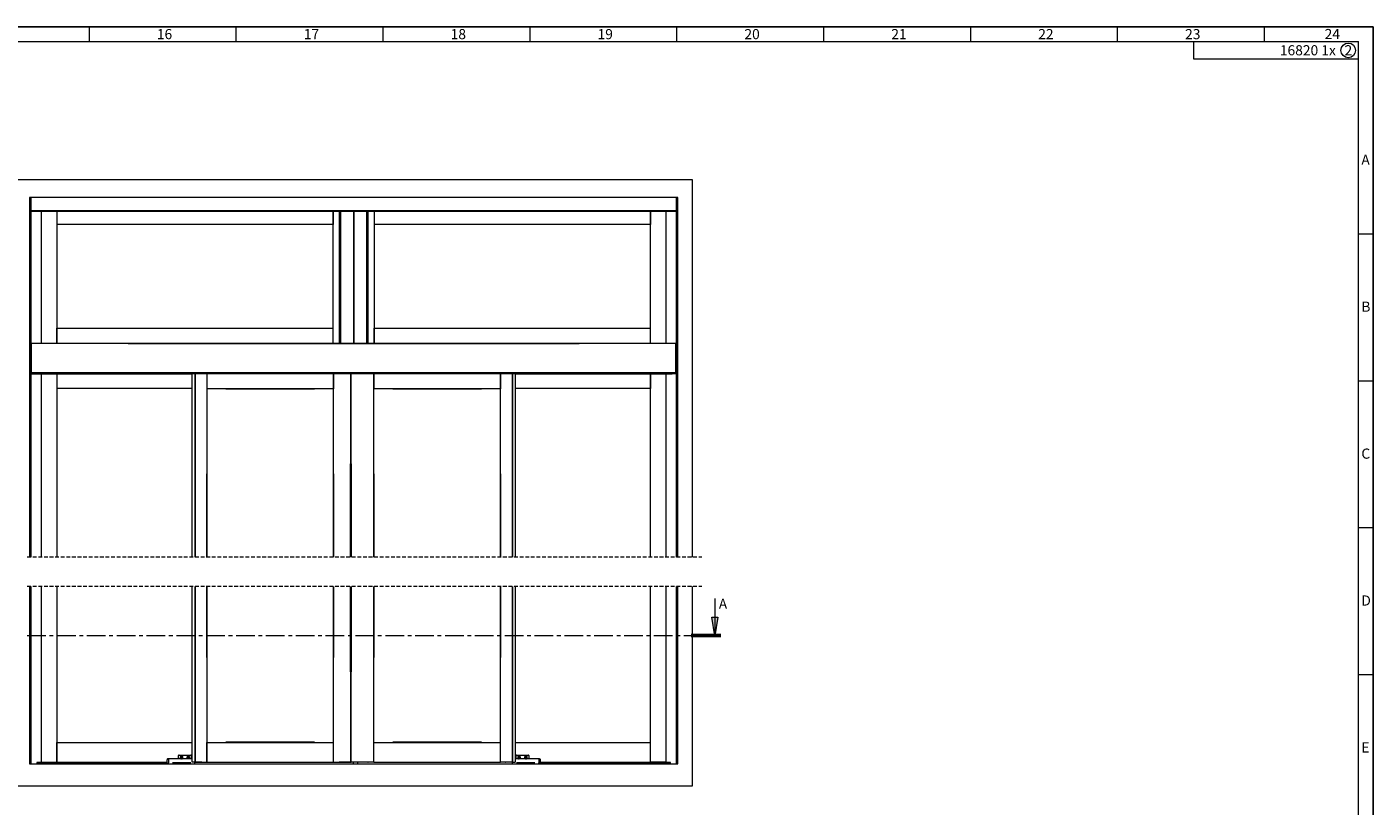
# Model space of a CAD drawing. Units: millimetres. Extents: x 0 to 1189, y 0 to 1796.
# Drawn here: x 731 to 1189, y 576 to 841 of the extents above; entities that cross this region are included whole.
import ezdxf

# ---------------------------------------------------------------- set-up
doc = ezdxf.new("R2010")
doc.units = ezdxf.units.MM

msp = doc.modelspace()

# ---------------------------------------------------------------- hatches: boundary and pattern name
h = msp.add_hatch(color=7)
h.paths.add_polyline_path([(964.9, 633.83), (963.88, 640.18), (965.91, 640.18)])
h.paths.add_polyline_path([(716.47, 633.83), (715.45, 640.18), (717.48, 640.18)])

# ---------------------------------------------------------------- linework, layer by layer
for p, q in [((0, 840.98), (1188.96, 840.98)), ((1188.96, 840.98), (1188.96, 0.01))]:
    msp.add_line(p, q)
at = {"color": 7, "lineweight": 0}
for points in [[(752, 836), (752, 840.98)], [(801.99, 836), (801.99, 840.98)], [(851.99, 836), (851.99, 840.98)], [(902, 836), (902, 840.98)], [(952, 836), (952, 840.98)], [(1001.99, 836), (1001.99, 840.98)], [(1052, 836), (1052, 840.98)], [(1102, 836), (1102, 840.98)], [(1151.99, 836), (1151.99, 840.98)], [(20, 836), (1184, 836)], [(1128, 830), (1128, 836)], [(1184, 5), (1184, 836)], [(1184, 830), (1128, 830)], [(957.33, 788.94), (726.63, 788.94)], [(957.33, 660.52), (957.33, 788.94)], [(952.33, 782.94), (731.63, 782.94)], [(731.63, 782.94), (731.63, 660.52)], [(732.13, 782.94), (732.13, 778.44)], [(951.83, 778.44), (951.83, 782.94)], [(952.33, 660.52), (952.33, 782.94)], [(732.13, 778.44), (951.83, 778.44)], [(732.13, 778.44), (732.13, 778.39)], [(951.83, 778.39), (732.13, 778.39)], [(732.13, 778.14), (732.13, 778.39)], [(732.13, 778.14), (732.13, 733.34)], [(837.48, 778.14), (732.13, 778.14)], [(735.63, 778.14), (735.63, 733.34)], [(740.93, 778.14), (740.93, 733.34)], [(740.93, 778.14), (740.93, 773.74)], [(834.98, 733.34), (834.98, 778.14)], [(834.98, 778.14), (834.98, 773.74)], [(837.43, 778.14), (837.18, 778.14)], [(837.18, 733.34), (837.18, 778.14)], [(837.43, 733.34), (837.43, 778.14)], [(846.48, 778.14), (841.98, 778.14), (837.48, 778.14)], [(837.48, 778.14), (837.48, 733.34)], [(841.98, 778.14), (841.98, 733.34)], [(841.98, 733.34), (841.98, 778.14)], [(846.48, 733.34), (846.48, 778.14)], [(951.83, 778.14), (846.48, 778.14)], [(846.53, 778.14), (846.53, 733.34)], [(846.78, 778.14), (846.53, 778.14)], [(846.78, 778.14), (846.78, 733.34)], [(848.98, 778.14), (848.98, 733.34)], [(848.98, 778.14), (848.98, 773.74)], [(943.03, 778.14), (943.03, 773.74)], [(943.03, 733.34), (943.03, 778.14)], [(948.33, 733.34), (948.33, 778.14)], [(951.83, 778.39), (951.83, 778.44)], [(951.83, 778.39), (951.83, 778.14)], [(951.83, 733.34), (951.83, 778.14)], [(834.98, 773.74), (740.93, 773.74)], [(816.83, 773.73), (740.93, 773.73)], [(740.94, 773.74), (740.94, 738.44)], [(834.97, 738.44), (834.97, 773.74)], [(943.03, 773.74), (848.98, 773.74)], [(943.03, 773.73), (848.98, 773.73)], [(848.99, 773.74), (848.99, 738.44)], [(943.02, 738.44), (943.02, 773.74)], [(1188.96, 770.49), (1184, 770.49)], [(740.93, 738.45), (834.98, 738.45)], [(740.93, 733.34), (740.93, 738.44)], [(740.93, 738.44), (834.98, 738.44)], [(834.98, 733.34), (834.98, 738.44)], [(848.98, 738.45), (943.03, 738.45)], [(848.98, 733.34), (848.98, 738.44)], [(848.98, 738.44), (943.03, 738.44)], [(943.03, 733.34), (943.03, 738.44)], [(732.13, 733.34), (732.33, 733.34)], [(732.13, 733.24), (732.13, 733.26), (732.13, 733.28), (732.13, 733.29), (732.13, 733.31), (732.13, 733.32), (732.13, 733.34)], [(732.13, 723.44), (732.13, 733.24)], [(732.33, 733.34), (732.33, 733.32), (732.33, 733.31), (732.33, 733.29), (732.33, 733.28), (732.33, 733.26), (732.33, 733.24)], [(732.33, 733.24), (732.33, 733.26), (732.33, 733.28), (732.33, 733.29), (732.33, 733.31), (732.33, 733.32), (732.33, 733.34)], [(732.33, 733.34), (951.63, 733.34)], [(732.33, 723.44), (732.33, 733.24)], [(732.33, 723.44), (732.33, 733.24)], [(951.63, 733.34), (951.83, 733.34)], [(951.63, 733.24), (951.63, 733.26), (951.63, 733.28), (951.63, 733.29), (951.63, 733.31), (951.63, 733.32), (951.63, 733.34)], [(951.63, 733.24), (951.63, 733.26), (951.63, 733.28), (951.63, 733.29), (951.63, 733.31), (951.63, 733.32), (951.63, 733.34)], [(951.63, 729.36), (951.63, 733.24)], [(951.63, 723.44), (951.63, 733.24)], [(951.83, 733.34), (951.83, 733.32), (951.83, 733.31), (951.83, 733.29), (951.83, 733.28), (951.83, 733.26), (951.83, 733.24)], [(951.83, 729.36), (951.83, 733.24)], [(732.13, 731.71), (731.63, 731.71)], [(731.63, 730.91), (732.13, 730.91)], [(951.83, 729.36), (951.63, 729.36)], [(951.83, 730.71), (952.33, 730.71)], [(951.83, 729.91), (952.33, 729.91)], [(951.83, 727.31), (951.83, 729.36)], [(732.13, 727.51), (731.63, 727.51)], [(731.63, 726.71), (732.13, 726.71)], [(951.83, 727.31), (951.63, 727.31)], [(951.63, 723.44), (951.63, 727.31)], [(951.83, 723.44), (951.83, 727.31)], [(951.83, 726.51), (952.33, 726.51)], [(951.83, 725.71), (952.33, 725.71)], [(732.13, 723.34), (732.13, 723.35), (732.13, 723.37), (732.13, 723.38), (732.13, 723.4), (732.13, 723.42), (732.13, 723.44)], [(732.33, 723.34), (732.13, 723.34)], [(732.13, 723.34), (732.13, 722.94)], [(732.13, 722.94), (732.13, 660.52)], [(732.13, 722.94), (733.63, 722.94)], [(732.33, 723.44), (732.33, 723.42), (732.33, 723.4), (732.33, 723.38), (732.33, 723.37), (732.33, 723.35), (732.33, 723.34)], [(732.33, 723.34), (732.33, 723.35), (732.33, 723.37), (732.33, 723.38), (732.33, 723.4), (732.33, 723.42), (732.33, 723.44)], [(732.33, 723.34), (951.63, 723.34)], [(732.33, 723.03), (732.33, 723.34)], [(732.33, 723.03), (951.63, 723.03)], [(732.48, 722.94), (732.48, 723.03)], [(733.28, 723.03), (733.28, 722.94)], [(733.63, 723.03), (733.63, 723.01)], [(786.98, 723.01), (733.63, 723.01)], [(733.63, 723.01), (733.63, 722.93)], [(733.63, 722.93), (786.98, 722.93)], [(735.63, 722.93), (735.63, 660.52)], [(740.93, 722.93), (740.93, 717.94)], [(740.93, 722.93), (740.93, 660.52)], [(786.98, 660.52), (786.98, 723.03)], [(787.98, 660.52), (787.98, 723.03)], [(787.98, 723.03), (787.98, 660.52)], [(791.98, 723.03), (791.98, 660.52)], [(791.98, 723.03), (791.98, 717.84)], [(835.13, 660.52), (835.13, 723.03)], [(835.13, 723.03), (835.13, 717.84)], [(840.93, 723.03), (840.93, 660.52)], [(841.13, 660.52), (841.13, 723.03)], [(848.83, 660.52), (848.83, 723.03)], [(848.83, 723.03), (848.83, 717.84)], [(891.98, 723.03), (891.98, 717.84)], [(891.98, 660.52), (891.98, 723.03)], [(895.98, 723.03), (895.98, 660.52)], [(895.98, 660.52), (895.98, 723.03)], [(896.98, 723.03), (896.98, 660.52)], [(950.33, 723.01), (896.98, 723.01)], [(896.98, 722.93), (950.33, 722.93)], [(943.03, 660.52), (943.03, 722.93)], [(943.03, 722.93), (943.03, 717.94)], [(948.33, 660.52), (948.33, 722.93)], [(950.33, 723.03), (950.33, 723.01)], [(950.33, 723.01), (950.33, 722.93)], [(951.83, 722.94), (950.33, 722.94)], [(950.68, 722.94), (950.68, 723.03)], [(951.48, 723.03), (951.48, 722.94)], [(951.63, 723.34), (951.63, 723.35), (951.63, 723.37), (951.63, 723.38), (951.63, 723.4), (951.63, 723.42), (951.63, 723.44)], [(951.63, 723.34), (951.63, 723.35), (951.63, 723.37), (951.63, 723.38), (951.63, 723.4), (951.63, 723.42), (951.63, 723.44)], [(951.83, 723.34), (951.63, 723.34)], [(951.63, 723.03), (951.63, 723.34)], [(951.83, 723.44), (951.83, 723.42), (951.83, 723.4), (951.83, 723.38), (951.83, 723.37), (951.83, 723.35), (951.83, 723.34)], [(951.83, 722.94), (951.83, 723.34)], [(951.83, 660.52), (951.83, 722.94)], [(1188.96, 720.49), (1184, 720.49)], [(786.98, 717.94), (740.93, 717.94)], [(786.98, 717.93), (740.93, 717.93)], [(786.97, 660.52), (786.97, 717.94)], [(835.13, 717.84), (791.98, 717.84)], [(891.98, 717.84), (848.83, 717.84)], [(943.03, 717.94), (896.98, 717.94)], [(943.03, 717.93), (896.98, 717.93)], [(1188.96, 670.5), (1184, 670.5)], [(732.12, 660.52), (730.85, 660.52)], [(734.03, 660.52), (732.76, 660.52)], [(735.93, 660.52), (734.66, 660.52)], [(737.84, 660.52), (736.57, 660.52)], [(739.74, 660.52), (738.47, 660.52)], [(741.65, 660.52), (740.38, 660.52)], [(743.55, 660.52), (742.28, 660.52)], [(745.46, 660.52), (744.19, 660.52)], [(747.36, 660.52), (746.09, 660.52)], [(749.27, 660.52), (748, 660.52)], [(751.17, 660.52), (749.9, 660.52)], [(753.08, 660.52), (751.81, 660.52)], [(754.98, 660.52), (753.71, 660.52)], [(756.89, 660.52), (755.62, 660.52)], [(758.79, 660.52), (757.52, 660.52)], [(760.7, 660.52), (759.43, 660.52)], [(762.6, 660.52), (761.33, 660.52)], [(764.51, 660.52), (763.24, 660.52)], [(766.41, 660.52), (765.14, 660.52)], [(768.32, 660.52), (767.05, 660.52)], [(770.22, 660.52), (768.95, 660.52)], [(772.13, 660.52), (770.86, 660.52)], [(774.03, 660.52), (772.76, 660.52)], [(775.94, 660.52), (774.67, 660.52)], [(777.84, 660.52), (776.57, 660.52)], [(779.75, 660.52), (778.48, 660.52)], [(781.65, 660.52), (780.38, 660.52)], [(783.56, 660.52), (782.29, 660.52)], [(785.46, 660.52), (784.19, 660.52)], [(787.37, 660.52), (786.1, 660.52)], [(789.27, 660.52), (788, 660.52)], [(791.18, 660.52), (789.91, 660.52)], [(793.08, 660.52), (791.81, 660.52)], [(794.99, 660.52), (793.72, 660.52)], [(796.89, 660.52), (795.62, 660.52)], [(798.8, 660.52), (797.53, 660.52)], [(800.7, 660.52), (799.43, 660.52)], [(802.61, 660.52), (801.34, 660.52)], [(804.51, 660.52), (803.24, 660.52)], [(806.42, 660.52), (805.15, 660.52)], [(808.32, 660.52), (807.05, 660.52)], [(810.23, 660.52), (808.96, 660.52)], [(812.13, 660.52), (810.86, 660.52)], [(814.04, 660.52), (812.77, 660.52)], [(815.94, 660.52), (814.67, 660.52)], [(817.85, 660.52), (816.58, 660.52)], [(819.75, 660.52), (818.48, 660.52)], [(821.66, 660.52), (820.39, 660.52)], [(823.56, 660.52), (822.29, 660.52)], [(825.47, 660.52), (824.2, 660.52)], [(827.37, 660.52), (826.1, 660.52)], [(829.28, 660.52), (828.01, 660.52)], [(831.18, 660.52), (829.91, 660.52)], [(833.09, 660.52), (831.82, 660.52)], [(834.99, 660.52), (833.72, 660.52)], [(836.9, 660.52), (835.63, 660.52)], [(838.8, 660.52), (837.53, 660.52)], [(840.71, 660.52), (839.44, 660.52)], [(842.61, 660.52), (841.34, 660.52)], [(844.52, 660.52), (843.25, 660.52)], [(846.42, 660.52), (845.15, 660.52)], [(848.33, 660.52), (847.06, 660.52)], [(850.23, 660.52), (848.96, 660.52)], [(852.14, 660.52), (850.87, 660.52)], [(854.04, 660.52), (852.77, 660.52)], [(855.95, 660.52), (854.68, 660.52)], [(857.85, 660.52), (856.58, 660.52)], [(859.76, 660.52), (858.49, 660.52)], [(861.66, 660.52), (860.39, 660.52)], [(863.57, 660.52), (862.3, 660.52)], [(865.47, 660.52), (864.2, 660.52)], [(867.38, 660.52), (866.11, 660.52)], [(869.28, 660.52), (868.01, 660.52)], [(871.19, 660.52), (869.92, 660.52)], [(873.09, 660.52), (871.82, 660.52)], [(875, 660.52), (873.73, 660.52)], [(876.9, 660.52), (875.63, 660.52)], [(878.81, 660.52), (877.54, 660.52)], [(880.71, 660.52), (879.44, 660.52)], [(882.62, 660.52), (881.35, 660.52)], [(884.52, 660.52), (883.25, 660.52)], [(886.43, 660.52), (885.16, 660.52)], [(888.33, 660.52), (887.06, 660.52)], [(890.24, 660.52), (888.97, 660.52)], [(892.14, 660.52), (890.87, 660.52)], [(894.05, 660.52), (892.78, 660.52)], [(895.95, 660.52), (894.68, 660.52)], [(897.86, 660.52), (896.59, 660.52)], [(899.76, 660.52), (898.49, 660.52)], [(901.67, 660.52), (900.4, 660.52)], [(903.57, 660.52), (902.3, 660.52)], [(905.48, 660.52), (904.21, 660.52)], [(907.38, 660.52), (906.11, 660.52)], [(909.29, 660.52), (908.02, 660.52)], [(911.19, 660.52), (909.92, 660.52)], [(913.1, 660.52), (911.83, 660.52)], [(915, 660.52), (913.73, 660.52)], [(916.91, 660.52), (915.64, 660.52)], [(918.81, 660.52), (917.54, 660.52)], [(920.72, 660.52), (919.45, 660.52)], [(922.62, 660.52), (921.35, 660.52)], [(924.53, 660.52), (923.26, 660.52)], [(926.43, 660.52), (925.16, 660.52)], [(928.34, 660.52), (927.07, 660.52)], [(930.24, 660.52), (928.97, 660.52)], [(932.15, 660.52), (930.88, 660.52)], [(934.05, 660.52), (932.78, 660.52)], [(935.96, 660.52), (934.69, 660.52)], [(937.86, 660.52), (936.59, 660.52)], [(939.77, 660.52), (938.5, 660.52)], [(941.67, 660.52), (940.4, 660.52)], [(943.58, 660.52), (942.31, 660.52)], [(945.48, 660.52), (944.21, 660.52)], [(947.39, 660.52), (946.12, 660.52)], [(949.29, 660.52), (948.02, 660.52)], [(951.2, 660.52), (949.93, 660.52)], [(953.1, 660.52), (951.83, 660.52)], [(955.01, 660.52), (953.74, 660.52)], [(956.91, 660.52), (955.64, 660.52)], [(958.82, 660.52), (957.55, 660.52)], [(960.5, 660.52), (959.45, 660.52)], [(732.12, 650.52), (730.85, 650.52)], [(731.63, 650.52), (731.63, 590.22)], [(732.13, 650.52), (732.13, 590.22)], [(734.03, 650.52), (732.76, 650.52)], [(735.93, 650.52), (734.66, 650.52)], [(735.63, 650.52), (735.63, 590.72)], [(737.84, 650.52), (736.57, 650.52)], [(739.74, 650.52), (738.47, 650.52)], [(741.65, 650.52), (740.38, 650.52)], [(740.93, 650.52), (740.93, 590.82)], [(743.55, 650.52), (742.28, 650.52)], [(745.46, 650.52), (744.19, 650.52)], [(747.36, 650.52), (746.09, 650.52)], [(749.27, 650.52), (748, 650.52)], [(751.17, 650.52), (749.9, 650.52)], [(753.08, 650.52), (751.81, 650.52)], [(754.98, 650.52), (753.71, 650.52)], [(756.89, 650.52), (755.62, 650.52)], [(758.79, 650.52), (757.52, 650.52)], [(760.7, 650.52), (759.43, 650.52)], [(762.6, 650.52), (761.33, 650.52)], [(764.51, 650.52), (763.24, 650.52)], [(766.41, 650.52), (765.14, 650.52)], [(768.32, 650.52), (767.05, 650.52)], [(770.22, 650.52), (768.95, 650.52)], [(772.13, 650.52), (770.86, 650.52)], [(774.03, 650.52), (772.76, 650.52)], [(775.94, 650.52), (774.67, 650.52)], [(777.84, 650.52), (776.57, 650.52)], [(779.75, 650.52), (778.48, 650.52)], [(781.65, 650.52), (780.38, 650.52)], [(783.56, 650.52), (782.29, 650.52)], [(785.46, 650.52), (784.19, 650.52)], [(787.37, 650.52), (786.1, 650.52)], [(786.97, 597.52), (786.97, 650.52)], [(786.98, 590.82), (786.98, 650.52)], [(787.98, 590.82), (787.98, 650.52)], [(787.98, 650.52), (787.98, 590.82)], [(789.27, 650.52), (788, 650.52)], [(791.18, 650.52), (789.91, 650.52)], [(793.08, 650.52), (791.81, 650.52)], [(791.98, 650.52), (791.98, 590.82)], [(794.99, 650.52), (793.72, 650.52)], [(796.89, 650.52), (795.62, 650.52)], [(798.8, 650.52), (797.53, 650.52)], [(800.7, 650.52), (799.43, 650.52)], [(802.61, 650.52), (801.34, 650.52)], [(804.51, 650.52), (803.24, 650.52)], [(806.42, 650.52), (805.15, 650.52)], [(808.32, 650.52), (807.05, 650.52)], [(810.23, 650.52), (808.96, 650.52)], [(812.13, 650.52), (810.86, 650.52)], [(814.04, 650.52), (812.77, 650.52)], [(815.94, 650.52), (814.67, 650.52)], [(817.85, 650.52), (816.58, 650.52)], [(819.75, 650.52), (818.48, 650.52)], [(821.66, 650.52), (820.39, 650.52)], [(823.56, 650.52), (822.29, 650.52)], [(825.47, 650.52), (824.2, 650.52)], [(827.37, 650.52), (826.1, 650.52)], [(829.28, 650.52), (828.01, 650.52)], [(831.18, 650.52), (829.91, 650.52)], [(833.09, 650.52), (831.82, 650.52)], [(834.99, 650.52), (833.72, 650.52)], [(835.13, 590.82), (835.13, 650.52)], [(836.9, 650.52), (835.63, 650.52)], [(838.8, 650.52), (837.53, 650.52)], [(840.71, 650.52), (839.44, 650.52)], [(840.93, 650.52), (840.93, 590.82)], [(841.13, 590.82), (841.13, 650.52)], [(842.61, 650.52), (841.34, 650.52)], [(844.52, 650.52), (843.25, 650.52)], [(846.42, 650.52), (845.15, 650.52)], [(848.33, 650.52), (847.06, 650.52)], [(848.83, 590.82), (848.83, 650.52)], [(850.23, 650.52), (848.96, 650.52)], [(852.14, 650.52), (850.87, 650.52)], [(854.04, 650.52), (852.77, 650.52)], [(855.95, 650.52), (854.68, 650.52)], [(857.85, 650.52), (856.58, 650.52)], [(859.76, 650.52), (858.49, 650.52)], [(861.66, 650.52), (860.39, 650.52)], [(863.57, 650.52), (862.3, 650.52)], [(865.47, 650.52), (864.2, 650.52)], [(867.38, 650.52), (866.11, 650.52)], [(869.28, 650.52), (868.01, 650.52)], [(871.19, 650.52), (869.92, 650.52)], [(873.09, 650.52), (871.82, 650.52)], [(875, 650.52), (873.73, 650.52)], [(876.9, 650.52), (875.63, 650.52)], [(878.81, 650.52), (877.54, 650.52)], [(880.71, 650.52), (879.44, 650.52)], [(882.62, 650.52), (881.35, 650.52)], [(884.52, 650.52), (883.25, 650.52)], [(886.43, 650.52), (885.16, 650.52)], [(888.33, 650.52), (887.06, 650.52)], [(890.24, 650.52), (888.97, 650.52)], [(892.14, 650.52), (890.87, 650.52)], [(891.98, 590.82), (891.98, 650.52)], [(894.05, 650.52), (892.78, 650.52)], [(895.95, 650.52), (894.68, 650.52)], [(895.98, 650.52), (895.98, 590.82)], [(895.98, 590.82), (895.98, 650.52)], [(897.86, 650.52), (896.59, 650.52)], [(896.98, 650.52), (896.98, 590.82)], [(899.76, 650.52), (898.49, 650.52)], [(901.67, 650.52), (900.4, 650.52)], [(903.57, 650.52), (902.3, 650.52)], [(905.48, 650.52), (904.21, 650.52)], [(907.38, 650.52), (906.11, 650.52)], [(909.29, 650.52), (908.02, 650.52)], [(911.19, 650.52), (909.92, 650.52)], [(913.1, 650.52), (911.83, 650.52)], [(915, 650.52), (913.73, 650.52)], [(916.91, 650.52), (915.64, 650.52)], [(918.81, 650.52), (917.54, 650.52)], [(920.72, 650.52), (919.45, 650.52)], [(922.62, 650.52), (921.35, 650.52)], [(924.53, 650.52), (923.26, 650.52)], [(926.43, 650.52), (925.16, 650.52)], [(928.34, 650.52), (927.07, 650.52)], [(930.24, 650.52), (928.97, 650.52)], [(932.15, 650.52), (930.88, 650.52)], [(934.05, 650.52), (932.78, 650.52)], [(935.96, 650.52), (934.69, 650.52)], [(937.86, 650.52), (936.59, 650.52)], [(939.77, 650.52), (938.5, 650.52)], [(941.67, 650.52), (940.4, 650.52)], [(943.58, 650.52), (942.31, 650.52)], [(943.03, 590.82), (943.03, 650.52)], [(945.48, 650.52), (944.21, 650.52)], [(947.39, 650.52), (946.12, 650.52)], [(949.29, 650.52), (948.02, 650.52)], [(948.33, 590.72), (948.33, 650.52)], [(951.2, 650.52), (949.93, 650.52)], [(953.1, 650.52), (951.83, 650.52)], [(951.83, 590.22), (951.83, 650.52)], [(952.33, 590.22), (952.33, 650.52)], [(955.01, 650.52), (953.74, 650.52)], [(956.91, 650.52), (955.64, 650.52)], [(957.33, 582.72), (957.33, 650.52)], [(958.82, 650.52), (957.55, 650.52)], [(960.5, 650.52), (959.45, 650.52)], [(964.9, 646.53), (964.9, 633.83)], [(740.94, 646.07), (740.94, 597.52)], [(737.18, 633.83), (730.83, 633.83)], [(739.72, 633.83), (738.45, 633.83)], [(747.34, 633.83), (740.99, 633.83)], [(749.88, 633.83), (748.61, 633.83)], [(757.5, 633.83), (751.15, 633.83)], [(760.04, 633.83), (758.77, 633.83)], [(767.66, 633.83), (761.31, 633.83)], [(770.2, 633.83), (768.93, 633.83)], [(777.82, 633.83), (771.47, 633.83)], [(780.36, 633.83), (779.09, 633.83)], [(787.98, 633.83), (781.63, 633.83)], [(790.52, 633.83), (789.25, 633.83)], [(798.14, 633.83), (791.79, 633.83)], [(800.68, 633.83), (799.41, 633.83)], [(808.3, 633.83), (801.95, 633.83)], [(810.84, 633.83), (809.57, 633.83)], [(818.46, 633.83), (812.11, 633.83)], [(821, 633.83), (819.73, 633.83)], [(828.62, 633.83), (822.27, 633.83)], [(831.16, 633.83), (829.89, 633.83)], [(838.78, 633.83), (832.43, 633.83)], [(841.32, 633.83), (840.05, 633.83)], [(848.94, 633.83), (842.59, 633.83)], [(851.48, 633.83), (850.21, 633.83)], [(859.1, 633.83), (852.75, 633.83)], [(861.64, 633.83), (860.37, 633.83)], [(869.26, 633.83), (862.91, 633.83)], [(871.8, 633.83), (870.53, 633.83)], [(879.42, 633.83), (873.07, 633.83)], [(881.96, 633.83), (880.69, 633.83)], [(889.58, 633.83), (883.23, 633.83)], [(892.12, 633.83), (890.85, 633.83)], [(899.74, 633.83), (893.39, 633.83)], [(902.28, 633.83), (901.01, 633.83)], [(909.9, 633.83), (903.55, 633.83)], [(912.44, 633.83), (911.17, 633.83)], [(920.06, 633.83), (913.71, 633.83)], [(922.6, 633.83), (921.33, 633.83)], [(930.22, 633.83), (923.87, 633.83)], [(932.76, 633.83), (931.49, 633.83)], [(940.38, 633.83), (934.03, 633.83)], [(942.92, 633.83), (941.65, 633.83)], [(950.54, 633.83), (944.19, 633.83)], [(953.08, 633.83), (951.81, 633.83)], [(960.7, 633.83), (954.35, 633.83)], [(966.9, 634.18), (956.9, 634.18)], [(966.9, 633.83), (956.9, 633.83)], [(966.9, 633.48), (956.9, 633.48)], [(963.24, 633.83), (961.97, 633.83)], [(966.9, 633.83), (964.51, 633.83)], [(1188.96, 620.5), (1184, 620.5)], [(740.93, 597.53), (786.98, 597.53)], [(740.93, 590.82), (740.93, 597.52)], [(740.93, 597.52), (786.98, 597.52)], [(791.98, 597.52), (835.13, 597.52)], [(791.98, 590.82), (791.98, 597.52)], [(835.13, 590.82), (835.13, 597.52)], [(848.83, 590.82), (848.83, 597.52)], [(848.83, 597.52), (891.98, 597.52)], [(891.98, 590.82), (891.98, 597.52)], [(896.98, 597.53), (943.03, 597.53)], [(896.98, 597.52), (943.03, 597.52)], [(943.03, 590.82), (943.03, 597.52)], [(778.73, 591.92), (778.67, 591.92), (778.61, 591.9), (778.56, 591.87), (778.52, 591.83), (778.48, 591.79), (778.45, 591.74), (778.43, 591.68), (778.43, 591.62)], [(778.43, 590.52), (778.43, 591.62)], [(778.93, 591.92), (778.73, 591.92)], [(778.93, 591.92), (778.93, 590.52)], [(786.98, 591.92), (778.93, 591.92)], [(782.53, 593.22), (782.5, 593.22), (782.47, 593.21), (782.44, 593.2), (782.42, 593.18), (782.4, 593.16), (782.39, 593.13), (782.38, 593.1), (782.38, 593.07)], [(782.38, 591.92), (782.38, 593.07)], [(782.53, 593.22), (786.53, 593.22)], [(783.85, 592.37), (783.83, 592.5), (783.77, 592.63), (783.69, 592.73), (783.57, 592.8), (783.44, 592.84), (783.31, 592.84), (783.18, 592.8), (783.07, 592.73), (782.98, 592.63), (782.93, 592.5), (782.91, 592.37), (782.93, 592.24), (782.98, 592.12), (783.07, 592.02), (783.18, 591.94), (783.24, 591.92)], [(783.51, 591.92), (783.57, 591.94), (783.69, 592.02), (783.77, 592.12), (783.83, 592.24), (783.85, 592.37)], [(786.15, 592.37), (786.13, 592.5), (786.07, 592.63), (785.99, 592.73), (785.87, 592.8), (785.74, 592.84), (785.61, 592.84), (785.48, 592.8), (785.37, 592.73), (785.28, 592.63), (785.23, 592.5), (785.21, 592.37), (785.23, 592.24), (785.28, 592.12), (785.37, 592.02), (785.48, 591.94), (785.54, 591.92)], [(785.81, 591.92), (785.87, 591.94), (785.99, 592.02), (786.07, 592.12), (786.13, 592.24), (786.15, 592.37)], [(786.68, 593.07), (786.68, 593.1), (786.67, 593.13), (786.65, 593.16), (786.63, 593.18), (786.61, 593.2), (786.59, 593.21), (786.56, 593.22), (786.53, 593.22)], [(786.68, 593.07), (786.68, 591.92)], [(905.03, 591.92), (896.98, 591.92)], [(897.43, 593.22), (897.4, 593.22), (897.37, 593.21), (897.34, 593.2), (897.32, 593.18), (897.3, 593.16), (897.29, 593.13), (897.28, 593.1), (897.28, 593.07)], [(897.28, 591.92), (897.28, 593.07)], [(897.43, 593.22), (901.43, 593.22)], [(898.75, 592.37), (898.73, 592.5), (898.67, 592.63), (898.59, 592.73), (898.47, 592.8), (898.34, 592.84), (898.21, 592.84), (898.08, 592.8), (897.97, 592.73), (897.88, 592.63), (897.83, 592.5), (897.81, 592.37), (897.83, 592.24), (897.88, 592.12), (897.97, 592.02), (898.08, 591.94), (898.14, 591.92)], [(898.41, 591.92), (898.47, 591.94), (898.59, 592.02), (898.67, 592.12), (898.73, 592.24), (898.75, 592.37)], [(901.05, 592.37), (901.03, 592.5), (900.97, 592.63), (900.89, 592.73), (900.77, 592.8), (900.64, 592.84), (900.51, 592.84), (900.38, 592.8), (900.27, 592.73), (900.18, 592.63), (900.13, 592.5), (900.11, 592.37), (900.13, 592.24), (900.18, 592.12), (900.27, 592.02), (900.38, 591.94), (900.44, 591.92)], [(900.71, 591.92), (900.77, 591.94), (900.89, 592.02), (900.97, 592.12), (901.03, 592.24), (901.05, 592.37)], [(901.58, 593.07), (901.58, 593.1), (901.57, 593.13), (901.55, 593.16), (901.53, 593.18), (901.51, 593.2), (901.49, 593.21), (901.46, 593.22), (901.43, 593.22)], [(901.58, 593.07), (901.58, 591.92)], [(905.03, 591.92), (905.03, 590.52)], [(905.03, 591.92), (905.23, 591.92)], [(905.53, 591.62), (905.52, 591.68), (905.51, 591.74), (905.48, 591.79), (905.44, 591.83), (905.39, 591.87), (905.34, 591.9), (905.29, 591.92), (905.23, 591.92)], [(905.53, 590.52), (905.53, 591.62)], [(731.63, 590.22), (952.33, 590.22)], [(735.63, 590.72), (734.13, 590.72)], [(734.13, 590.72), (734.13, 590.22)], [(734.23, 590.72), (734.23, 590.57)], [(734.23, 590.57), (734.23, 590.55), (734.23, 590.54), (734.23, 590.53)], [(734.23, 590.52), (778.43, 590.52)], [(734.23, 590.52), (734.23, 590.37)], [(734.23, 590.37), (778.43, 590.37)], [(734.23, 590.37), (734.23, 590.22)], [(735.63, 590.82), (778.43, 590.82)], [(735.63, 590.82), (740.93, 590.82)], [(740.93, 590.82), (778.43, 590.82)], [(778.43, 590.37), (778.6, 590.4), (778.75, 590.43), (778.85, 590.46), (778.91, 590.49), (778.93, 590.52)], [(778.43, 590.37), (778.43, 590.52)], [(778.43, 590.22), (778.43, 590.24), (778.43, 590.26), (778.43, 590.28), (778.43, 590.31), (778.43, 590.34), (778.43, 590.37)], [(787.01, 590.82), (787, 590.82), (786.98, 590.82)], [(787.98, 590.82), (787.01, 590.82)], [(787.88, 590.23), (787.88, 590.82)], [(787.93, 590.77), (787.91, 590.78), (787.89, 590.79), (787.88, 590.8), (787.88, 590.82)], [(787.88, 590.23), (841.88, 590.23)], [(790.33, 590.77), (787.93, 590.77)], [(787.98, 590.82), (791.98, 590.82)], [(790.33, 590.77), (790.35, 590.78), (790.36, 590.79), (790.37, 590.8), (790.38, 590.82)], [(790.38, 590.82), (790.38, 590.78)], [(790.38, 590.78), (837.03, 590.78)], [(791.98, 590.82), (835.13, 590.82)], [(835.13, 590.82), (840.9, 590.82)], [(837.03, 590.78), (837.03, 590.82)], [(837.13, 590.77), (837.11, 590.78), (837.1, 590.78), (837.08, 590.8), (837.08, 590.81)], [(841.83, 590.77), (837.13, 590.77)], [(840.93, 590.82), (840.91, 590.82), (840.9, 590.82)], [(840.93, 590.82), (841.13, 590.82)], [(841.16, 590.82), (841.15, 590.82), (841.13, 590.82)], [(848.83, 590.82), (841.16, 590.82)], [(841.88, 590.82), (841.87, 590.81), (841.87, 590.79), (841.85, 590.78), (841.84, 590.77)], [(841.88, 590.23), (841.88, 590.82)], [(843.43, 590.23), (843.43, 590.82)], [(843.48, 590.77), (843.46, 590.78), (843.44, 590.79), (843.43, 590.8), (843.43, 590.82)], [(843.43, 590.23), (896.08, 590.23)], [(846.83, 590.77), (843.48, 590.77)], [(846.83, 590.77), (846.85, 590.78), (846.86, 590.79), (846.87, 590.8), (846.88, 590.82)], [(848.83, 590.82), (891.98, 590.82)], [(895.98, 590.82), (891.98, 590.82)], [(893.58, 590.82), (893.58, 590.8), (893.59, 590.79), (893.61, 590.78), (893.63, 590.77)], [(896.03, 590.77), (893.63, 590.77)], [(895.98, 590.82), (896.95, 590.82)], [(896.08, 590.82), (896.07, 590.8), (896.06, 590.79), (896.05, 590.78), (896.03, 590.77)], [(896.08, 590.23), (896.08, 590.82)], [(896.95, 590.82), (896.96, 590.82), (896.97, 590.82)], [(905.53, 590.37), (905.35, 590.4), (905.21, 590.43), (905.11, 590.46), (905.05, 590.49), (905.03, 590.52)], [(905.53, 590.82), (943.03, 590.82)], [(905.53, 590.82), (948.33, 590.82)], [(905.53, 590.37), (905.53, 590.52)], [(905.53, 590.52), (949.73, 590.52)], [(905.53, 590.37), (905.53, 590.34), (905.53, 590.31), (905.53, 590.28), (905.53, 590.26), (905.53, 590.24), (905.53, 590.23)], [(905.53, 590.37), (949.73, 590.37)], [(948.33, 590.82), (943.03, 590.82)], [(949.83, 590.72), (948.33, 590.72)], [(949.73, 590.72), (949.73, 590.57)], [(949.73, 590.57), (949.73, 590.55), (949.73, 590.54), (949.73, 590.53)], [(949.73, 590.52), (949.73, 590.37)], [(949.73, 590.37), (949.73, 590.22)], [(949.83, 590.22), (949.83, 590.72)], [(726.63, 582.72), (957.33, 582.72)]]:
    msp.add_lwpolyline(points, dxfattribs=at)
at = {"color": 8, "lineweight": 0, "true_color": 0x808080}
for points in [[(732.3, 733.24), (732.16, 733.24)], [(765.22, 733.24), (918.73, 733.24)], [(951.8, 733.24), (951.66, 733.24)], [(732.16, 723.44), (732.3, 723.44)], [(732.16, 723), (732.16, 723.28)], [(732.36, 723.02), (732.36, 722.95)], [(732.48, 722.95), (732.48, 723.02)], [(733.28, 723.02), (733.28, 722.95)], [(733.4, 722.95), (733.4, 723.02)], [(733.6, 723.02), (733.6, 722.95)], [(765.22, 723.44), (918.73, 723.44)], [(950.36, 722.95), (950.36, 723.02)], [(950.55, 723.02), (950.55, 722.95)], [(950.68, 722.95), (950.68, 723.02)], [(951.48, 723.02), (951.48, 722.95)], [(951.6, 722.95), (951.6, 723.02)], [(951.66, 723.44), (951.8, 723.44)], [(951.8, 723.28), (951.8, 723)], [(798.45, 717.81), (828.66, 717.81)], [(798.45, 717.8), (828.66, 717.8)], [(798.49, 717.78), (828.61, 717.78)], [(855.3, 717.81), (885.51, 717.81)], [(855.3, 717.8), (885.51, 717.8)], [(855.34, 717.78), (885.46, 717.78)], [(787.01, 660.52), (787.01, 692.36)], [(840.9, 660.52), (840.9, 692.36)], [(841.16, 692.36), (841.16, 660.52)], [(896.95, 692.36), (896.95, 660.52)], [(792.01, 660.52), (792.01, 688.95)], [(792.01, 660.52), (792.01, 688.95)], [(792.04, 660.52), (792.04, 688.9)], [(835.07, 688.9), (835.07, 660.52)], [(835.09, 688.95), (835.09, 660.52)], [(835.1, 688.95), (835.1, 660.52)], [(848.86, 660.52), (848.86, 688.95)], [(848.86, 660.52), (848.86, 688.95)], [(848.89, 660.52), (848.89, 688.9)], [(891.92, 688.9), (891.92, 660.52)], [(891.94, 688.95), (891.94, 660.52)], [(891.95, 688.95), (891.95, 660.52)], [(787.01, 621.5), (787.01, 650.52)], [(792.01, 626.41), (792.01, 650.52)], [(792.01, 626.41), (792.01, 650.52)], [(792.04, 626.46), (792.04, 650.52)], [(835.07, 650.52), (835.07, 626.46)], [(835.09, 650.52), (835.09, 626.41)], [(835.1, 650.52), (835.1, 626.41)], [(840.9, 621.5), (840.9, 650.52)], [(841.16, 650.52), (841.16, 621.5)], [(848.86, 626.41), (848.86, 650.52)], [(848.86, 626.41), (848.86, 650.52)], [(848.89, 626.46), (848.89, 650.52)], [(891.92, 650.52), (891.92, 626.46)], [(891.94, 650.52), (891.94, 626.41)], [(891.95, 650.52), (891.95, 626.41)], [(896.95, 650.52), (896.95, 621.5)], [(828.66, 597.56), (798.45, 597.56)], [(828.66, 597.55), (798.45, 597.55)], [(828.61, 597.58), (798.49, 597.58)], [(885.51, 597.56), (855.3, 597.56)], [(885.51, 597.55), (855.3, 597.55)], [(885.46, 597.58), (855.34, 597.58)], [(740.86, 590.57), (771.8, 590.57)], [(786.54, 590.52), (780.27, 590.52)], [(787.93, 590.77), (787.93, 590.79)], [(790.33, 590.77), (790.33, 590.79)], [(837.08, 590.82), (837.09, 590.81)], [(837.13, 590.82), (837.13, 590.81)], [(837.13, 590.8), (837.13, 590.79)], [(837.83, 590.8), (841.12, 590.8)], [(841.83, 590.81), (841.83, 590.82)], [(841.83, 590.8), (841.83, 590.79)], [(841.84, 590.8), (841.85, 590.81), (841.87, 590.81)], [(843.48, 590.77), (843.48, 590.79)], [(846.83, 590.77), (846.83, 590.79)], [(893.63, 590.81), (893.63, 590.8), (893.63, 590.79)], [(896.03, 590.81), (896.03, 590.8), (896.03, 590.79)], [(903.69, 590.52), (897.42, 590.52)], [(912.16, 590.57), (943.1, 590.57)]]:
    msp.add_lwpolyline(points, dxfattribs=at)
at = {"color": 7, "lineweight": 0}
msp.add_lwpolyline([(964.9, 633.83), (963.88, 640.18), (965.91, 640.18)], close=True, dxfattribs=at)
for centre, radius in [((1180.5, 833), 2.5), ((783.38, 592.37), 0.268), ((783.38, 592.37), 0.208), ((785.68, 592.37), 0.268), ((785.68, 592.37), 0.208), ((898.28, 592.37), 0.268), ((898.28, 592.37), 0.208), ((900.58, 592.37), 0.268), ((900.58, 592.37), 0.208)]:
    msp.add_circle(centre, radius, dxfattribs=at)

# ---------------------------------------------------------------- texts
at = {"color": 7, "attachment_point": 1}
for s, insert, char_height in [('{\\fArial|b0|i0|c0;16}', (774.98, 840.26), 3.4514), ('{\\fArial|b0|i0|c0;17}', (824.98, 840.26), 3.4514), ('{\\fArial|b0|i0|c0;18}', (874.98, 840.26), 3.4514), ('{\\fArial|b0|i0|c0;19}', (924.98, 840.26), 3.4514), ('{\\fArial|b0|i0|c0;20}', (974.97, 840.26), 3.4514), ('{\\fArial|b0|i0|c0;21}', (1024.97, 840.26), 3.4514), ('{\\fArial|b0|i0|c0;22}', (1074.97, 840.26), 3.4514), ('{\\fArial|b0|i0|c0;23}', (1124.97, 840.26), 3.4514), ('{\\fArial|b0|i0|c0;24}', (1172.47, 840.29), 3.4514), ('{\\fArial|b0|i0|c0;16820 1x}', (1157.22, 834.76), 3.4516), ('{\\fArial|b0|i0|c0;2}', (1179.25, 834.76), 3.4514), ('{\\fArial|b0|i0|c0;A}', (1184.97, 797.51), 3.452), ('{\\fArial|b0|i0|c0;B}', (1184.97, 747.51), 3.452), ('{\\fArial|b0|i0|c0;C}', (1184.97, 697.51), 3.4509), ('{\\fCenturyGothic|b0|i0|c0;A}', (966.29, 646.39), 3.3499), ('{\\fArial|b0|i0|c0;D}', (1184.97, 647.52), 3.4509), ('{\\fArial|b0|i0|c0;E}', (1184.97, 597.52), 3.452)]:
    msp.add_mtext(s, dxfattribs=dict(at, insert=insert, char_height=char_height))

doc.saveas('drawing.dxf')
